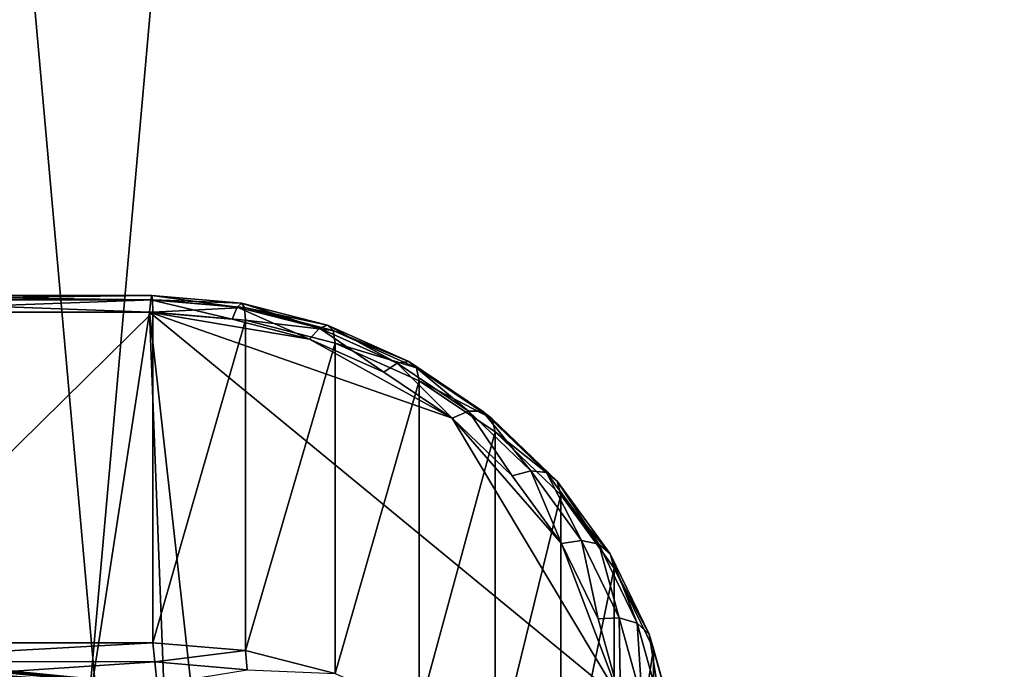
# Model space of a CAD drawing. Extents: x -0.77 to 0.46, y -0.04 to 0.05.
# Drawn here: x 0.37 to 0.37, y 0.01 to 0.01 of the extents above; entities that cross this region are included whole.
import ezdxf

# ---------------------------------------------------------------- set-up
doc = ezdxf.new("R2010")
doc.units = 0
doc.header["$MEASUREMENT"] = 0
doc.layers.get('0').update_dxf_attribs({"linetype": 'CONTINUOUS'})

msp = doc.modelspace()

# ---------------------------------------------------------------- linework, layer by layer
for points in [[(0.3698936, -0.0048061, -0.0710884), (0.3698936, 0.053638, -0.0124255), (0.3750635, 0.0532773, -0.0120661)], [(0.3698936, -0.0048061, -0.0710884), (0.3750635, 0.0532773, -0.0120661), (0.3750635, -0.0051668, -0.070729)], [(0.4530988, 0.039, 0.0354161), (0.4530988, -0.039, 0.0354161), (0.230498, -0.039, 0.0354161)], [(0.4530988, 0.039, 0.0354161), (0.230498, -0.039, 0.0354161), (0.230498, 0.039, 0.0354161)], [(0.4355057, -0.0251795, 0.0624484), (0.4355057, 0.0251795, 0.0624484), (0.2304979, 0.0251795, 0.0624483)], [(0.4355057, -0.0251795, 0.0624484), (0.2304979, 0.0251795, 0.0624483), (0.230498, -0.0251795, 0.0624483)], [(0.3750635, -0.041992, -0.0340412), (0.3750635, 0.0164521, 0.0246217), (0.3698936, 0.0160914, 0.0249811)], [(0.3750635, -0.041992, -0.0340412), (0.3698936, 0.0160914, 0.0249811), (0.3698936, -0.0423527, -0.0336818)], [(0.3710266, 0.0068949, 0.0152394), (0.3698592, 0.006895, 0.0152395), (0.3698592, 0.0069101, 0.015316)], [(0.3710266, 0.0068949, 0.0152394), (0.3698592, 0.0069101, 0.015316), (0.3710304, 0.00691, 0.0153159)], [(0.3710304, 0.00691, 0.0153159), (0.3698592, 0.0069101, 0.015316), (0.3698592, 0.0068947, 0.0153925)], [(0.3710304, 0.00691, 0.0153159), (0.3698592, 0.0068947, 0.0153925), (0.371033, 0.0068946, 0.0153925)], [(0.3710221, 0.0068518, 0.0151745), (0.3698592, 0.0068518, 0.0151745), (0.3698592, 0.006895, 0.0152395)], [(0.3710221, 0.0068518, 0.0151745), (0.3698592, 0.006895, 0.0152395), (0.3710266, 0.0068949, 0.0152394)], [(0.371033, 0.0068946, 0.0153925), (0.3698592, 0.0068947, 0.0153925), (0.3698592, 0.0068512, 0.0154573)], [(0.371033, 0.0068946, 0.0153925), (0.3698592, 0.0068512, 0.0154573), (0.3710339, 0.0068512, 0.0154573)], [(0.3713106, 0.0068275, 0.0151502), (0.3710221, 0.0068518, 0.0151745), (0.3710266, 0.0068949, 0.0152394)], [(0.3713283, 0.0068694, 0.0152137), (0.3710266, 0.0068949, 0.0152394), (0.3710304, 0.00691, 0.0153159)], [(0.3713106, 0.0068275, 0.0151502), (0.3710266, 0.0068949, 0.0152394), (0.3713283, 0.0068694, 0.0152137)], [(0.3713283, 0.0068694, 0.0152137), (0.3710304, 0.00691, 0.0153159), (0.3713434, 0.0068834, 0.0152893)], [(0.3713434, 0.0068834, 0.0152893), (0.3710304, 0.00691, 0.0153159), (0.371033, 0.0068946, 0.0153925)], [(0.3713434, 0.0068834, 0.0152893), (0.371033, 0.0068946, 0.0153925), (0.3713536, 0.0068675, 0.0153652)], [(0.3713536, 0.0068675, 0.0153652), (0.371033, 0.0068946, 0.0153925), (0.3710339, 0.0068512, 0.0154573)], [(0.3716157, 0.0067955, 0.0151396), (0.3713283, 0.0068694, 0.0152137), (0.3713434, 0.0068834, 0.0152893)], [(0.3716157, 0.0067955, 0.0151396), (0.3713434, 0.0068834, 0.0152893), (0.3716445, 0.006806, 0.0152116)], [(0.3716445, 0.006806, 0.0152116), (0.3713434, 0.0068834, 0.0152893), (0.3713536, 0.0068675, 0.0153652)], [(0.3698592, -0.0007044, 0.00759), (0.3698592, 0.0068518, 0.0151745), (0.3710221, 0.0068518, 0.0151745)], [(0.3713106, -0.0006802, 0.0076143), (0.3698592, -0.0007044, 0.00759), (0.3710221, 0.0068518, 0.0151745)], [(0.3710339, 0.0068512, 0.0154573), (0.3698592, 0.0068512, 0.0154573), (0.3698592, 0.0056966, 0.0166077)], [(0.3710339, 0.0068512, 0.0154573), (0.3698592, 0.0056966, 0.0166077), (0.3710339, 0.0056966, 0.0166077)], [(0.3710221, 0.0068518, 0.0151745), (0.3713106, 0.0068275, 0.0151502), (0.3715819, 0.0067578, 0.0150801)], [(0.3710221, 0.0068518, 0.0151745), (0.3715819, 0.0067578, 0.0150801), (0.37208, 0.0064812, 0.0148026)], [(0.3718412, -0.0004944, 0.0078008), (0.3713106, -0.0006802, 0.0076143), (0.3710221, 0.0068518, 0.0151745)], [(0.3710221, 0.0068518, 0.0151745), (0.37208, 0.0064812, 0.0148026), (0.3726687, 0.0054981, 0.0138158)], [(0.3710221, 0.0068518, 0.0151745), (0.3726687, 0.0054981, 0.0138158), (0.3718412, -0.0004944, 0.0078008)], [(0.3713536, 0.0068675, 0.0153652), (0.3710339, 0.0068512, 0.0154573), (0.3713572, 0.0068241, 0.0154301)], [(0.3713572, 0.0068241, 0.0154301), (0.3710339, 0.0068512, 0.0154573), (0.3710339, 0.0056966, 0.0166077)], [(0.3715819, 0.0067578, 0.0150801), (0.3713106, 0.0068275, 0.0151502), (0.3713283, 0.0068694, 0.0152137)], [(0.3715819, 0.0067578, 0.0150801), (0.3713283, 0.0068694, 0.0152137), (0.3716157, 0.0067955, 0.0151396)], [(0.3716445, 0.006806, 0.0152116), (0.3713536, 0.0068675, 0.0153652), (0.3716638, 0.0067878, 0.0152852)], [(0.3716638, 0.0067878, 0.0152852), (0.3713536, 0.0068675, 0.0153652), (0.3713572, 0.0068241, 0.0154301)], [(0.3713572, 0.0068241, 0.0154301), (0.3710339, 0.0056966, 0.0166077), (0.3713572, 0.0056695, 0.0165804)], [(0.3716707, 0.0067435, 0.0153492), (0.3713572, 0.0068241, 0.0154301), (0.3713572, 0.0056695, 0.0165804)], [(0.3716638, 0.0067878, 0.0152852), (0.3713572, 0.0068241, 0.0154301), (0.3716707, 0.0067435, 0.0153492)], [(0.3718412, 0.0066418, 0.0149637), (0.3715819, 0.0067578, 0.0150801), (0.3716157, 0.0067955, 0.0151396)], [(0.3718883, 0.0066736, 0.0150172), (0.3716157, 0.0067955, 0.0151396), (0.3716445, 0.006806, 0.0152116)], [(0.3718412, 0.0066418, 0.0149637), (0.3716157, 0.0067955, 0.0151396), (0.3718883, 0.0066736, 0.0150172)], [(0.3718883, 0.0066736, 0.0150172), (0.3716445, 0.006806, 0.0152116), (0.3719284, 0.0066791, 0.0150842)], [(0.3719284, 0.0066791, 0.0150842), (0.3716445, 0.006806, 0.0152116), (0.3716638, 0.0067878, 0.0152852)], [(0.3719284, 0.0066791, 0.0150842), (0.3716638, 0.0067878, 0.0152852), (0.3719552, 0.0066574, 0.0151543)], [(0.3719552, 0.0066574, 0.0151543), (0.3716638, 0.0067878, 0.0152852), (0.3716707, 0.0067435, 0.0153492)], [(0.3715819, 0.0067578, 0.0150801), (0.3718412, 0.0066418, 0.0149637), (0.37208, 0.0064812, 0.0148026)], [(0.3716707, 0.0067435, 0.0153492), (0.3713572, 0.0056695, 0.0165804), (0.3716707, 0.0055888, 0.0164995)], [(0.3719648, 0.0066119, 0.015217), (0.3716707, 0.0067435, 0.0153492), (0.3716707, 0.0055888, 0.0164995)], [(0.3719552, 0.0066574, 0.0151543), (0.3716707, 0.0067435, 0.0153492), (0.3719648, 0.0066119, 0.015217)], [(0.3721375, 0.0065062, 0.0148492), (0.3718883, 0.0066736, 0.0150172), (0.3719284, 0.0066791, 0.0150842)], [(0.3721375, 0.0065062, 0.0148492), (0.3719284, 0.0066791, 0.0150842), (0.3721863, 0.0065058, 0.0149102)], [(0.3721863, 0.0065058, 0.0149102), (0.3719284, 0.0066791, 0.0150842), (0.3719552, 0.0066574, 0.0151543)], [(0.37208, 0.0064812, 0.0148026), (0.3718412, 0.0066418, 0.0149637), (0.3718883, 0.0066736, 0.0150172)], [(0.37208, 0.0064812, 0.0148026), (0.3718883, 0.0066736, 0.0150172), (0.3721375, 0.0065062, 0.0148492)], [(0.3721863, 0.0065058, 0.0149102), (0.3719552, 0.0066574, 0.0151543), (0.3722191, 0.0064802, 0.0149765)], [(0.3722191, 0.0064802, 0.0149765), (0.3719552, 0.0066574, 0.0151543), (0.3719648, 0.0066119, 0.015217)], [(0.3719648, 0.0066119, 0.015217), (0.3716707, 0.0055888, 0.0164995), (0.3719648, 0.0054572, 0.0163674)], [(0.3722307, 0.0064332, 0.0150377), (0.3719648, 0.0066119, 0.015217), (0.3719648, 0.0054572, 0.0163674)], [(0.3722191, 0.0064802, 0.0149765), (0.3719648, 0.0066119, 0.015217), (0.3722307, 0.0064332, 0.0150377)], [(0.3722897, 0.0062801, 0.0146006), (0.37208, 0.0064812, 0.0148026), (0.3721375, 0.0065062, 0.0148492)], [(0.3722897, 0.0062801, 0.0146006), (0.3721375, 0.0065062, 0.0148492), (0.3723547, 0.0062978, 0.01464)], [(0.3723547, 0.0062978, 0.01464), (0.3721375, 0.0065062, 0.0148492), (0.3721863, 0.0065058, 0.0149102)], [(0.3723547, 0.0062978, 0.01464), (0.3721863, 0.0065058, 0.0149102), (0.37241, 0.0062912, 0.0146948)], [(0.37241, 0.0062912, 0.0146948), (0.3721863, 0.0065058, 0.0149102), (0.3722191, 0.0064802, 0.0149765)], [(0.37208, 0.0064812, 0.0148026), (0.3722897, 0.0062801, 0.0146006), (0.3724619, 0.006044, 0.0143637)], [(0.37208, 0.0064812, 0.0148026), (0.3724619, 0.006044, 0.0143637), (0.3726687, 0.0054981, 0.0138158)], [(0.37241, 0.0062912, 0.0146948), (0.3722191, 0.0064802, 0.0149765), (0.372447, 0.0062614, 0.0147569)], [(0.372447, 0.0062614, 0.0147569), (0.3722191, 0.0064802, 0.0149765), (0.3722307, 0.0064332, 0.0150377)], [(0.3722307, 0.0064332, 0.0150377), (0.3719648, 0.0054572, 0.0163674), (0.3722307, 0.0052786, 0.0161881)], [(0.3724602, 0.006213, 0.0148167), (0.3722307, 0.0064332, 0.0150377), (0.3722307, 0.0052786, 0.0161881)], [(0.372447, 0.0062614, 0.0147569), (0.3722307, 0.0064332, 0.0150377), (0.3724602, 0.006213, 0.0148167)], [(0.3724619, 0.006044, 0.0143637), (0.3722897, 0.0062801, 0.0146006), (0.3723547, 0.0062978, 0.01464)], [(0.3724619, 0.006044, 0.0143637), (0.3723547, 0.0062978, 0.01464), (0.3725323, 0.0060544, 0.0143957)], [(0.3725323, 0.0060544, 0.0143957), (0.3723547, 0.0062978, 0.01464), (0.37241, 0.0062912, 0.0146948)], [(0.3725323, 0.0060544, 0.0143957), (0.37241, 0.0062912, 0.0146948), (0.3725921, 0.0060417, 0.0144444)], [(0.3725921, 0.0060417, 0.0144444), (0.37241, 0.0062912, 0.0146948), (0.372447, 0.0062614, 0.0147569)], [(0.3725921, 0.0060417, 0.0144444), (0.372447, 0.0062614, 0.0147569), (0.3726321, 0.0060078, 0.0145023)], [(0.3726321, 0.0060078, 0.0145023), (0.372447, 0.0062614, 0.0147569), (0.3724602, 0.006213, 0.0148167)], [(0.3724602, 0.006213, 0.0148167), (0.3722307, 0.0052786, 0.0161881), (0.3724602, 0.0050583, 0.015967)], [(0.3726463, 0.0059578, 0.0145606), (0.3724602, 0.006213, 0.0148167), (0.3724602, 0.0050583, 0.015967)], [(0.3726321, 0.0060078, 0.0145023), (0.3724602, 0.006213, 0.0148167), (0.3726463, 0.0059578, 0.0145606)], [(0.3725899, 0.0057805, 0.0140992), (0.3724619, 0.006044, 0.0143637), (0.3725323, 0.0060544, 0.0143957)], [(0.3724619, 0.006044, 0.0143637), (0.3725899, 0.0057805, 0.0140992), (0.3726687, 0.0054981, 0.0138158)], [(0.3725899, 0.0057805, 0.0140992), (0.3725323, 0.0060544, 0.0143957), (0.3726639, 0.0057838, 0.0141241)], [(0.3726639, 0.0057838, 0.0141241), (0.3725323, 0.0060544, 0.0143957), (0.3725921, 0.0060417, 0.0144444)], [(0.3726639, 0.0057838, 0.0141241), (0.3725921, 0.0060417, 0.0144444), (0.3727266, 0.005765, 0.0141666)], [(0.3727266, 0.005765, 0.0141666), (0.3725921, 0.0060417, 0.0144444), (0.3726321, 0.0060078, 0.0145023)], [(0.3727266, 0.005765, 0.0141666), (0.3726321, 0.0060078, 0.0145023), (0.3727686, 0.005727, 0.0142204)], [(0.3727686, 0.005727, 0.0142204), (0.3726321, 0.0060078, 0.0145023), (0.3726463, 0.0059578, 0.0145606)], [(0.3726463, 0.0059578, 0.0145606), (0.3724602, 0.0050583, 0.015967), (0.3726463, 0.0048032, 0.0157109)], [(0.3727835, 0.0056756, 0.0142773), (0.3726463, 0.0059578, 0.0145606), (0.3726463, 0.0048032, 0.0157109)], [(0.3727686, 0.005727, 0.0142204), (0.3726463, 0.0059578, 0.0145606), (0.3727835, 0.0056756, 0.0142773)], [(0.3726687, 0.0054981, 0.0138158), (0.3725899, 0.0057805, 0.0140992), (0.3726639, 0.0057838, 0.0141241)], [(0.3726687, 0.0054981, 0.0138158), (0.3726639, 0.0057838, 0.0141241), (0.3727447, 0.0054943, 0.0138335)], [(0.3727447, 0.0054943, 0.0138335), (0.3726639, 0.0057838, 0.0141241), (0.3727266, 0.005765, 0.0141666)], [(0.3727447, 0.0054943, 0.0138335), (0.3727266, 0.005765, 0.0141666), (0.3728091, 0.0054695, 0.0138701)], [(0.3728091, 0.0054695, 0.0138701), (0.3727266, 0.005765, 0.0141666), (0.3727686, 0.005727, 0.0142204)], [(0.3728091, 0.0054695, 0.0138701), (0.3727686, 0.005727, 0.0142204), (0.3728522, 0.0054275, 0.0139199)], [(0.3728522, 0.0054275, 0.0139199), (0.3727686, 0.005727, 0.0142204), (0.3727835, 0.0056756, 0.0142773)], [(0.3710339, 0.0056966, 0.0166077), (0.3698592, 0.0056966, 0.0166077), (0.3698586, 0.0056308, 0.01665)], [(0.3710339, 0.0056966, 0.0166077), (0.3698586, 0.0056308, 0.01665), (0.3710412, 0.0056304, 0.0166497)], [(0.3713572, 0.0056695, 0.0165804), (0.3710339, 0.0056966, 0.0166077), (0.3710412, 0.0056304, 0.0166497)], [(0.3698936, 0.0056615, 0.0353431), (0.3698936, 0.0056615, 0.0346097), (0.3710064, 0.0055519, 0.0346097)], [(0.3698936, 0.0056615, 0.0353431), (0.3710064, 0.0055519, 0.0346097), (0.3710064, 0.0055519, 0.0353431)], [(0.3698936, 0.0056615, 0.0353431), (0.3710064, 0.0055519, 0.0353431), (0.3710048, 0.0055441, 0.035382)], [(0.3698936, 0.0056615, 0.0353431), (0.3710048, 0.0055441, 0.035382), (0.3698936, 0.0056536, 0.035382)], [(0.3698936, 0.0056536, 0.0345709), (0.3710064, 0.0055519, 0.0346097), (0.3698936, 0.0056615, 0.0346097)], [(0.3698936, 0.0056536, 0.035382), (0.3710048, 0.0055441, 0.035382), (0.3710005, 0.0055224, 0.0354149)], [(0.3698936, 0.0056536, 0.035382), (0.3710005, 0.0055224, 0.0354149), (0.3698936, 0.0056314, 0.0354149)], [(0.3698936, 0.0056314, 0.0345379), (0.3710048, 0.0055441, 0.0345709), (0.3698936, 0.0056536, 0.0345709)], [(0.3698936, 0.0056536, 0.0345709), (0.3710048, 0.0055441, 0.0345709), (0.3710064, 0.0055519, 0.0346097)], [(0.3713572, 0.0056695, 0.0165804), (0.3710412, 0.0056304, 0.0166497), (0.3713635, 0.0056023, 0.0166214)], [(0.3716707, 0.0055888, 0.0164995), (0.3713572, 0.0056695, 0.0165804), (0.3713635, 0.0056023, 0.0166214)], [(0.3727835, 0.0056756, 0.0142773), (0.3726463, 0.0048032, 0.0157109), (0.3727835, 0.0045209, 0.0154276)], [(0.3728675, 0.0053747, 0.0139753), (0.3727835, 0.0056756, 0.0142773), (0.3727835, 0.0045209, 0.0154276)], [(0.3728522, 0.0054275, 0.0139199), (0.3727835, 0.0056756, 0.0142773), (0.3728675, 0.0053747, 0.0139753)], [(0.3710412, 0.0056304, 0.0166497), (0.3698586, 0.0056308, 0.01665), (0.3698579, 0.0055517, 0.0166626)], [(0.3710412, 0.0056304, 0.0166497), (0.3698579, 0.0055517, 0.0166626), (0.3710485, 0.0055512, 0.0166621)], [(0.3698936, 0.0056314, 0.0354149), (0.3710005, 0.0055224, 0.0354149), (0.3709941, 0.00549, 0.0354369)], [(0.3698936, 0.0056314, 0.0354149), (0.3709941, 0.00549, 0.0354369), (0.3698936, 0.0055984, 0.0354369)], [(0.3698936, 0.0055984, 0.0345159), (0.3710005, 0.0055224, 0.0345379), (0.3698936, 0.0056314, 0.0345379)], [(0.3698936, 0.0056314, 0.0345379), (0.3710005, 0.0055224, 0.0345379), (0.3710048, 0.0055441, 0.0345709)], [(0.3713635, 0.0056023, 0.0166214), (0.3710412, 0.0056304, 0.0166497), (0.3710485, 0.0055512, 0.0166621)]]:
    msp.add_3dface(points)

doc.saveas('drawing.dxf')
